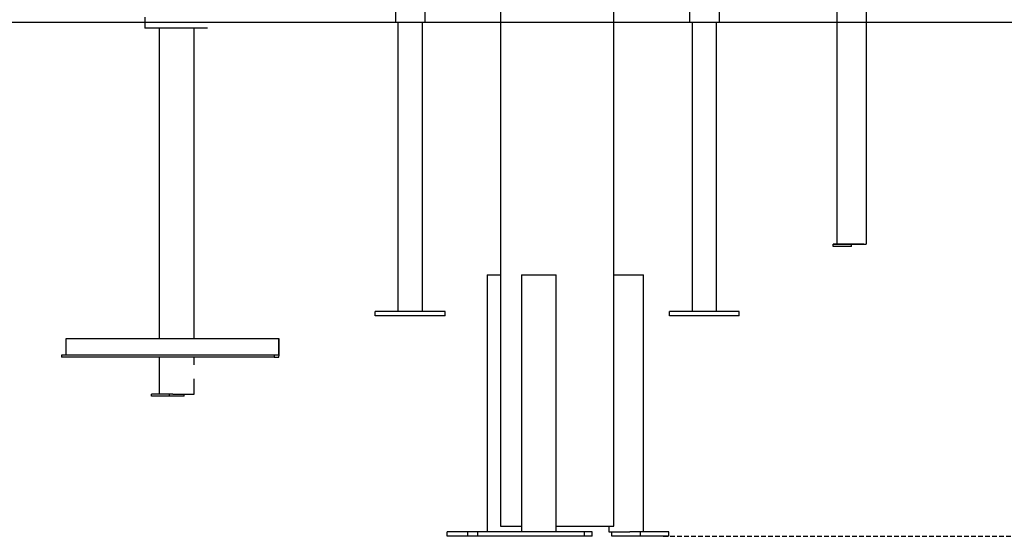
# Model space of a CAD drawing. Extents: x -4668 to 12200, y -2050 to 1923.
# Drawn here: x -130 to 1209, y -2050 to -1347 of the extents above; entities that cross this region are included whole.
import ezdxf

# ---------------------------------------------------------------- set-up
doc = ezdxf.new("R2010")
doc.units = 0
doc.linetypes.add('HIDDEN', pattern=[9.525, 6.35, -3.175])

msp = doc.modelspace()

# ---------------------------------------------------------------- linework, layer by layer
at = {"color": 7, "linetype": 'Continuous'}
for p, q in [((380.6, -1028), (380.6, -1350)), ((420.6, -1038.6), (420.6, -1350)), ((780.6, -1066.5), (780.6, -1350)), ((820.6, -1070.4), (820.6, -1350)), ((523.6, -1217.5), (523.6, -2036)), ((677.6, -2036), (677.6, -1217.5)), ((980.7, -1254.4), (980.7, -1652.4)), ((1020.7, -1254.4), (1020.7, -1652.4)), ((39.6, -1343.3), (39.6, -1358.3)), ((380.6, -1350), (383.6, -1350)), ((383.6, -1350), (417.6, -1350)), ((383.9, -1350), (383.9, -1744)), ((417.3, -1744), (417.3, -1350)), ((417.6, -1350), (420.6, -1350)), ((780.6, -1350), (783.6, -1350)), ((783.6, -1350), (817.6, -1350)), ((783.9, -1350), (783.9, -1744)), ((817.3, -1744), (817.3, -1350)), ((817.6, -1350), (820.6, -1350)), ((125, -1358.3), (39.6, -1358.3)), ((59.4, -1358.3), (59.4, -1781.3)), ((106.8, -1781.3), (106.8, -1358.3)), ((976, -1652.3), (980.7, -1652.3)), ((976, -1652.5), (976, -1652.3)), ((1001, -1652.5), (976, -1652.5)), ((976, -1655.5), (976, -1652.5)), ((1001, -1655.5), (976, -1655.5)), ((980.7, -1652.4), (984.7, -1652.4)), ((984.7, -1652.4), (1016.7, -1652.4)), ((1001, -1652.4), (1001, -1652.5)), ((1001, -1655.5), (1001, -1652.5)), ((1016.7, -1652.4), (1020.7, -1652.4)), ((505.4, -1694), (505.4, -2044)), ((505.4, -1694), (506.5, -1694)), ((506.5, -1694), (523.6, -1694)), ((551.9, -1694), (551.9, -2044)), ((551.9, -1694), (554.8, -1694)), ((554.8, -1694), (585.7, -1694)), ((585.7, -1694), (590.6, -1694)), ((590.6, -1694), (598.9, -1694)), ((598.9, -1694), (599.1, -1694)), ((599.1, -2044), (599.1, -1694)), ((677.6, -1694), (679.1, -1694)), ((679.1, -1694), (684, -1694)), ((684, -1694), (714.9, -1694)), ((714.9, -1694), (717.9, -1694)), ((717.9, -2044), (717.9, -1694)), ((353.1, -1750), (353.1, -1744)), ((448.1, -1744), (353.1, -1744)), ((448.1, -1750), (353.1, -1750)), ((448.1, -1750), (448.1, -1744)), ((753.1, -1750), (753.1, -1744)), ((848.1, -1744), (753.1, -1744)), ((848.1, -1750), (753.1, -1750)), ((848.1, -1750), (848.1, -1744)), ((-67.6, -1781.3), (-67.6, -1802.3)), ((221.6, -1781.3), (-67.6, -1781.3)), ((221.6, -1781.3), (221.6, -1802.3)), ((222.4, -1781.3), (221.6, -1781.3)), ((222.4, -1802.3), (222.4, -1781.3)), ((215.8, -1803.3), (-73.5, -1803.3)), ((-73.5, -1803.3), (-73.5, -1806.3)), ((215.8, -1806.3), (-73.5, -1806.3)), ((59.4, -1806.3), (59.4, -1856.3)), ((106.8, -1816.6), (106.8, -1806.3)), ((215.8, -1803.3), (215.8, -1806.3)), ((221.4, -1803.3), (215.8, -1803.3)), ((215.8, -1806.3), (221.4, -1806.3)), ((106.8, -1856.3), (106.8, -1835.7)), ((49, -1859.3), (49, -1856.3)), ((73.2, -1856.3), (49, -1856.3)), ((73.2, -1859.3), (49, -1859.3)), ((73.2, -1859.3), (73.2, -1856.3)), ((77.8, -1856.3), (73.2, -1856.3)), ((93.1, -1859.3), (73.2, -1859.3)), ((77.8, -1856.3), (93.2, -1856.3)), ((93.1, -1859.3), (93.1, -1856.3)), ((93.2, -1856.3), (98.1, -1856.3)), ((98.1, -1856.3), (106.6, -1856.3)), ((106.6, -1856.3), (106.8, -1856.3)), ((450.7, -2050), (450.7, -2044)), ((478.9, -2044), (450.7, -2044)), ((478.9, -2050), (478.9, -2044)), ((492.7, -2044), (478.9, -2044)), ((492.7, -2050), (492.7, -2044)), ((637.6, -2044), (492.7, -2044)), ((523.6, -2036), (546.1, -2036)), ((546.1, -2036), (551.9, -2036)), ((599.1, -2036), (677.6, -2036)), ((637.6, -2050), (637.6, -2044)), ((647.9, -2044), (637.6, -2044)), ((647.9, -2050), (647.9, -2044)), ((670.7, -2036), (670.7, -2044)), ((670.7, -2044), (670.8, -2044)), ((670.8, -2044), (679.1, -2044)), ((674.9, -2050), (674.9, -2044)), ((679.1, -2044), (684, -2044)), ((684, -2044), (699.4, -2044)), ((713.7, -2044), (699.4, -2044)), ((713.7, -2050), (713.7, -2044)), ((752.3, -2044), (713.7, -2044)), ((752.3, -2050), (752.3, -2044)), ((478.9, -2050), (450.7, -2050)), ((492.7, -2050), (478.9, -2050)), ((637.6, -2050), (492.7, -2050)), ((647.9, -2050), (637.6, -2050)), ((713.7, -2050), (674.9, -2050)), ((752.3, -2050), (713.7, -2050))]:
    msp.add_line(p, q, dxfattribs=at)
msp.add_line((-4667.7, -1350), (12099.5, -1350))
at = {"linetype": 'HIDDEN'}
msp.add_line((744.5, -2050), (12099.5, -2050), dxfattribs=at)
at = {"color": 7, "linetype": 'Continuous'}
for points in [[(1001, -1652.4), (998.5, -1652.4), (996.1, -1652.4), (993.7, -1652.4), (991.6, -1652.4), (989.6, -1652.4), (987.9, -1652.4), (986.5, -1652.4), (985.4, -1652.4), (984.7, -1652.4), (984.3, -1652.4), (984.3, -1652.4)], [(1017.7, -1652.4), (1017.6, -1652.4), (1017.3, -1652.4), (1016.5, -1652.4), (1015.5, -1652.4), (1014, -1652.4), (1012.3, -1652.4), (1010.4, -1652.4), (1008.2, -1652.4), (1005.9, -1652.4), (1003.5, -1652.4), (1001, -1652.4)], [(221.4, -1806.3), (221.6, -1806.3), (221.8, -1806), (221.9, -1805.7), (222.1, -1805.2), (222.2, -1804.6), (222.3, -1803.9), (222.4, -1803.1), (222.4, -1802.3)]]:
    msp.add_lwpolyline(points, dxfattribs=at)
for centre in [(-68.8, -1802.6), (220.5, -1802.6)]:
    msp.add_arc(centre, 1.16, 318.7591, 11.5122, dxfattribs=at)

doc.saveas('drawing.dxf')
